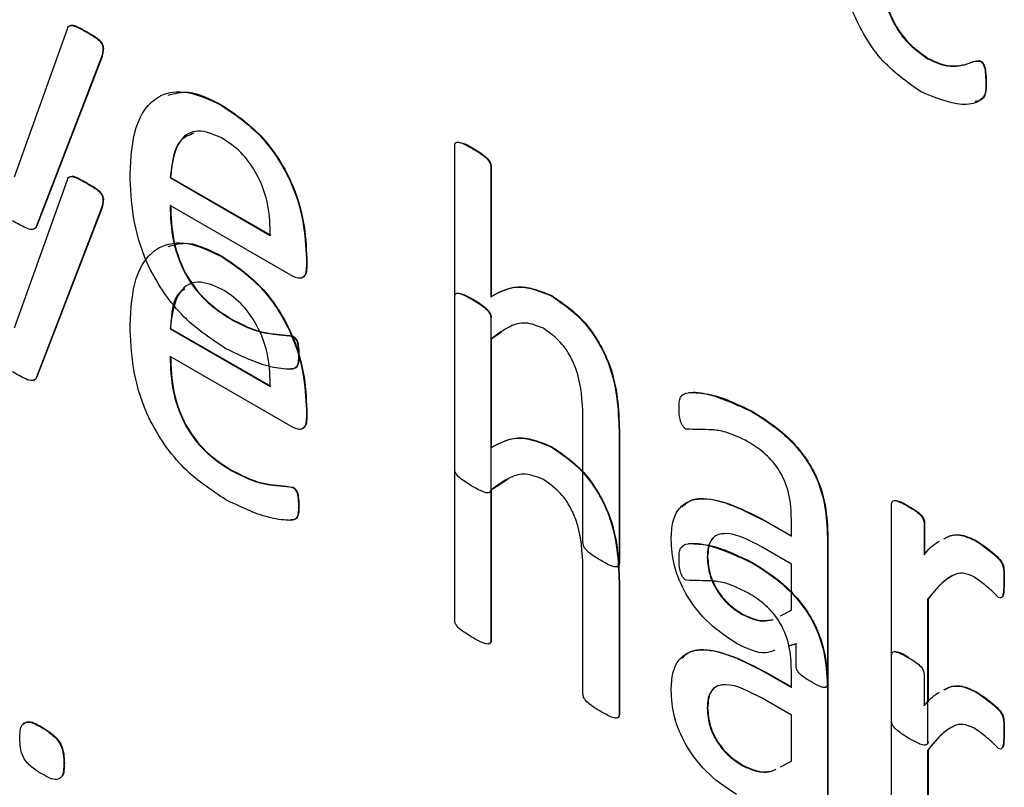
# Model space of a CAD drawing. Units: inches. Extents: x 5 to 301, y 5 to 193.
# Drawn here: x 45 to 45, y 43 to 43 of the extents above; entities that cross this region are included whole.
import ezdxf

# ---------------------------------------------------------------- set-up
doc = ezdxf.new("R2010")
doc.units = ezdxf.units.IN
doc.header["$MEASUREMENT"] = 0

msp = doc.modelspace()

# ---------------------------------------------------------------- linework, layer by layer
at = {"color": 7, "linetype": 'Continuous', "lineweight": 25, "ltscale": 18}
for p, q in [((44.509807, 42.809885), (44.514967, 42.824278)), ((44.516838, 42.823944), (44.51688, 42.823968)), ((44.518422, 42.822354), (44.518465, 42.822378)), ((44.518258, 42.821464), (44.511945, 42.805098)), ((44.5183, 42.821488), (44.511988, 42.805122)), ((44.518258, 42.821464), (44.5183, 42.821488)), ((44.598672, 42.821369), (44.598715, 42.821394)), ((44.603778, 42.821123), (44.603821, 42.821148)), ((44.604308, 42.819044), (44.604351, 42.819069)), ((44.530005, 42.816793), (44.530047, 42.816818)), ((44.55264, 42.781493), (44.55264, 42.81288)), ((44.554383, 42.812627), (44.554425, 42.812651)), ((44.55615, 42.810854), (44.556192, 42.810878)), ((44.55615, 42.810854), (44.55615, 42.798217)), ((44.556192, 42.810878), (44.556192, 42.798242)), ((44.524954, 42.809802), (44.524996, 42.809827)), ((44.524954, 42.809802), (44.534703, 42.804175)), ((44.524996, 42.809827), (44.534745, 42.804199)), ((44.509807, 42.795188), (44.514967, 42.80958)), ((44.516838, 42.809246), (44.51688, 42.809271)), ((44.518422, 42.807656), (44.518465, 42.807681)), ((44.536914, 42.800196), (44.524954, 42.807101)), ((44.518258, 42.806766), (44.511945, 42.7904)), ((44.5183, 42.806791), (44.511988, 42.790424)), ((44.518258, 42.806766), (44.5183, 42.806791)), ((44.511945, 42.805098), (44.511988, 42.805122)), ((44.530005, 42.802095), (44.530047, 42.80212)), ((44.538212, 42.801881), (44.538254, 42.801906)), ((44.538212, 42.801881), (44.538212, 42.801164)), ((44.538212, 42.801164), (44.538254, 42.801188)), ((44.538254, 42.801906), (44.538254, 42.801188)), ((44.562042, 42.798299), (44.562084, 42.798323)), ((44.55264, 42.766795), (44.55264, 42.798182)), ((44.554383, 42.797929), (44.554425, 42.797953)), ((44.530888, 42.79602), (44.530931, 42.796044)), ((44.55615, 42.796156), (44.55615, 42.783519)), ((44.524954, 42.795105), (44.524996, 42.795129)), ((44.524954, 42.795105), (44.534703, 42.789477)), ((44.524996, 42.795129), (44.534745, 42.789501)), ((44.557197, 42.794753), (44.556192, 42.794098)), ((44.536884, 42.79436), (44.536926, 42.794384)), ((44.55615, 42.794073), (44.556192, 42.794098)), ((44.55615, 42.794073), (44.55615, 42.779452)), ((44.556192, 42.794098), (44.556192, 42.783544)), ((44.536914, 42.785498), (44.524954, 42.792403)), ((44.511945, 42.7904), (44.511988, 42.790424)), ((44.538212, 42.787183), (44.538254, 42.787208)), ((44.538212, 42.787183), (44.538212, 42.786466)), ((44.538254, 42.787208), (44.538254, 42.78649)), ((44.581533, 42.787047), (44.581575, 42.787071)), ((44.538212, 42.786466), (44.538254, 42.78649)), ((44.565119, 42.774275), (44.565119, 42.786524)), ((44.568628, 42.785153), (44.56867, 42.785177)), ((44.568628, 42.785153), (44.568628, 42.772263)), ((44.56867, 42.785177), (44.56867, 42.772287)), ((44.562042, 42.783601), (44.562084, 42.783625)), ((44.530888, 42.781322), (44.530931, 42.781346)), ((44.55783, 42.780468), (44.556192, 42.7794)), ((44.536884, 42.779662), (44.536926, 42.779686)), ((44.55615, 42.779375), (44.556192, 42.7794)), ((44.55615, 42.779375), (44.55615, 42.764755)), ((44.556192, 42.7794), (44.556192, 42.764779)), ((44.537432, 42.77784), (44.537475, 42.777864)), ((44.595145, 42.756948), (44.595145, 42.778014)), ((44.596741, 42.777817), (44.596783, 42.777841)), ((44.582873, 42.776366), (44.582916, 42.776391)), ((44.582873, 42.776366), (44.585396, 42.77491)), ((44.582916, 42.776391), (44.585396, 42.774959)), ((44.585396, 42.77491), (44.585396, 42.776585)), ((44.598313, 42.776185), (44.598355, 42.776209)), ((44.598313, 42.776185), (44.598313, 42.773117)), ((44.598355, 42.776209), (44.598355, 42.773142)), ((44.588905, 42.774812), (44.588948, 42.774836)), ((44.588905, 42.774812), (44.588905, 42.760529)), ((44.588948, 42.774836), (44.588948, 42.760553)), ((44.60337, 42.77444), (44.603412, 42.774465)), ((44.585396, 42.772208), (44.58255, 42.773851)), ((44.577207, 42.772883), (44.577249, 42.772907)), ((44.565119, 42.759577), (44.565119, 42.771827)), ((44.568628, 42.772263), (44.56867, 42.772287)), ((44.581533, 42.772349), (44.581575, 42.772373)), ((44.585396, 42.767712), (44.585396, 42.772208)), ((44.606063, 42.770486), (44.606106, 42.770511)), ((44.568628, 42.770455), (44.56867, 42.770479)), ((44.568628, 42.770455), (44.568628, 42.757565)), ((44.56867, 42.770479), (44.56867, 42.75759)), ((44.598654, 42.768776), (44.598697, 42.7688)), ((44.598654, 42.768776), (44.598654, 42.754922)), ((44.598697, 42.7688), (44.598697, 42.758807)), ((44.584349, 42.767183), (44.585396, 42.767712)), ((44.580613, 42.767314), (44.580655, 42.767339)), ((44.55615, 42.764755), (44.556192, 42.764779)), ((44.585865, 42.76443), (44.585076, 42.764204)), ((44.585907, 42.764455), (44.585119, 42.764229)), ((44.585865, 42.762291), (44.585865, 42.76443)), ((44.595145, 42.74225), (44.595145, 42.763316)), ((44.582873, 42.761668), (44.582916, 42.761693)), ((44.582873, 42.761668), (44.585396, 42.760212)), ((44.582916, 42.761693), (44.585396, 42.760261)), ((44.585396, 42.760212), (44.585396, 42.761887)), ((44.598313, 42.761487), (44.598313, 42.758419)), ((44.588905, 42.760529), (44.588948, 42.760553)), ((44.588905, 42.760114), (44.588948, 42.760139)), ((44.588905, 42.760114), (44.588905, 42.745831)), ((44.588948, 42.760139), (44.588948, 42.745856)), ((44.585396, 42.75751), (44.58255, 42.759153)), ((44.60337, 42.759743), (44.603412, 42.759767)), ((44.577207, 42.758185), (44.577249, 42.75821)), ((44.568628, 42.757565), (44.56867, 42.75759)), ((44.585396, 42.753015), (44.585396, 42.75751)), ((44.512494, 42.75628), (44.512536, 42.756304)), ((44.606063, 42.755789), (44.606106, 42.755813)), ((44.598654, 42.754078), (44.598697, 42.754103)), ((44.598654, 42.754078), (44.598654, 42.740224)), ((44.598697, 42.754103), (44.598697, 42.740249)), ((44.51462, 42.752822), (44.514663, 42.752846)), ((44.580613, 42.752617), (44.580655, 42.752641)), ((44.584349, 42.752485), (44.585396, 42.753015))]:
    msp.add_line(p, q, dxfattribs=at)
for points, knots in [([(44.598027, 42.818139), (44.59665, 42.819092), (44.593903, 42.820991), (44.590289, 42.827454), (44.590036, 42.831694), (44.58988, 42.83429)], [0, 0, 0, 0, 0.280576, 0.559652, 1, 1, 1, 1]), ([(44.59378, 42.832433), (44.593874, 42.830454), (44.593992, 42.827978), (44.595331, 42.824821), (44.596603, 42.82284), (44.597846, 42.821956), (44.598672, 42.821369)], [0, 0, 0, 0, 0.499435, 0.625155, 0.750782, 1, 1, 1, 1]), ([(44.593822, 42.832457), (44.593917, 42.830479), (44.594035, 42.828002), (44.595374, 42.824845), (44.596645, 42.822864), (44.597888, 42.821981), (44.598715, 42.821394)], [0, 0, 0, 0, 0.499435, 0.625155, 0.750782, 1, 1, 1, 1]), ([(44.514967, 42.824278), (44.514996, 42.824361), (44.515052, 42.824526), (44.515332, 42.824642), (44.515948, 42.824472), (44.516482, 42.824155), (44.516838, 42.823944)], [0, 0, 0, 0, 0.1251401, 0.2497887, 0.4989364, 1, 1, 1, 1]), ([(44.515293, 42.824611), (44.515299, 42.824614), (44.515434, 42.824683), (44.516009, 42.824462), (44.516531, 42.824166), (44.51688, 42.823968)], [0, 0, 0, 0, 0.014656, 0.3418921, 1, 1, 1, 1]), ([(44.516838, 42.823944), (44.517149, 42.823767), (44.517614, 42.823503), (44.518173, 42.823054), (44.518395, 42.822642), (44.518413, 42.82245), (44.518422, 42.822354)], [0, 0, 0, 0, 0.501792, 0.751183, 0.875591, 1, 1, 1, 1]), ([(44.51688, 42.823968), (44.517191, 42.823792), (44.517656, 42.823528), (44.518216, 42.823078), (44.518438, 42.822667), (44.518456, 42.822474), (44.518465, 42.822378)], [0, 0, 0, 0, 0.501792, 0.751183, 0.875591, 1, 1, 1, 1]), ([(44.518422, 42.822354), (44.518407, 42.822175), (44.518381, 42.821855), (44.518295, 42.821583), (44.518258, 42.821464)], [0, 0, 0, 0, 0.559622, 1, 1, 1, 1]), ([(44.518465, 42.822378), (44.51845, 42.822199), (44.518424, 42.82188), (44.518338, 42.821608), (44.5183, 42.821488)], [0, 0, 0, 0, 0.559622, 1, 1, 1, 1]), ([(44.598672, 42.821369), (44.599326, 42.821064), (44.600404, 42.82056), (44.601716, 42.820668), (44.602582, 42.820851), (44.6032, 42.821165), (44.603587, 42.821137), (44.603778, 42.821123)], [0, 0, 0, 0, 0.339222, 0.559942, 0.780665, 0.891103, 1, 1, 1, 1]), ([(44.598715, 42.821394), (44.599368, 42.821088), (44.600447, 42.820585), (44.601758, 42.820693), (44.602625, 42.820876), (44.603243, 42.821189), (44.603629, 42.821162), (44.603821, 42.821148)], [0, 0, 0, 0, 0.339222, 0.559942, 0.780665, 0.891103, 1, 1, 1, 1]), ([(44.603778, 42.821123), (44.603816, 42.8211), (44.60389, 42.821053), (44.604024, 42.820895), (44.604182, 42.820557), (44.6043, 42.819899), (44.604305, 42.819386), (44.604308, 42.819044)], [0, 0, 0, 0, 0.062829, 0.125082, 0.249732, 0.499527, 1, 1, 1, 1]), ([(44.603821, 42.821148), (44.603858, 42.821124), (44.603932, 42.821077), (44.604067, 42.820919), (44.604225, 42.820581), (44.604343, 42.819924), (44.604348, 42.819411), (44.604351, 42.819069)], [0, 0, 0, 0, 0.062829, 0.125082, 0.249732, 0.499527, 1, 1, 1, 1]), ([(44.604308, 42.819044), (44.604315, 42.818637), (44.604329, 42.817827), (44.603486, 42.816991), (44.601419, 42.816739), (44.599382, 42.81758), (44.598027, 42.818139)], [0, 0, 0, 0, 0.125546, 0.249744, 0.500676, 1, 1, 1, 1]), ([(44.604351, 42.819069), (44.604354, 42.818669), (44.604362, 42.817873), (44.603875, 42.817264), (44.603438, 42.817217), (44.603292, 42.817202)], [0, 0, 0, 0, 0.402126, 0.799931, 1, 1, 1, 1]), ([(44.521054, 42.810147), (44.521149, 42.811751), (44.521338, 42.814951), (44.52341, 42.817906), (44.526617, 42.818423), (44.528875, 42.817337), (44.530005, 42.816793)], [0, 0, 0, 0, 0.280684, 0.559847, 0.779667, 1, 1, 1, 1]), ([(44.524767, 42.817806), (44.525399, 42.817983), (44.526949, 42.818416), (44.528895, 42.817412), (44.530047, 42.816818)], [0, 0, 0, 0, 0.408307, 1, 1, 1, 1]), ([(44.530005, 42.816793), (44.53129, 42.815927), (44.533853, 42.814199), (44.53675, 42.809747), (44.538031, 42.805455), (44.538152, 42.803074), (44.538212, 42.801881)], [0, 0, 0, 0, 0.279963, 0.558581, 0.778939, 1, 1, 1, 1]), ([(44.530047, 42.816818), (44.531332, 42.815951), (44.533896, 42.814223), (44.536793, 42.809772), (44.538073, 42.80548), (44.538194, 42.803098), (44.538254, 42.801906)], [0, 0, 0, 0, 0.279963, 0.558581, 0.778939, 1, 1, 1, 1]), ([(44.529968, 42.813662), (44.529165, 42.813999), (44.527557, 42.814674), (44.525429, 42.813372), (44.525134, 42.811156), (44.524954, 42.809802)], [0, 0, 0, 0, 0.279704, 0.559775, 1, 1, 1, 1]), ([(44.527276, 42.814113), (44.526808, 42.813933), (44.525356, 42.813377), (44.525141, 42.811261), (44.524996, 42.809827)], [0, 0, 0, 0, 0.322718, 1, 1, 1, 1]), ([(44.534703, 42.804175), (44.534678, 42.805116), (44.534629, 42.806993), (44.533637, 42.809985), (44.531866, 42.812412), (44.530602, 42.813245), (44.529968, 42.813662)], [0, 0, 0, 0, 0.280994, 0.560411, 0.779664, 1, 1, 1, 1]), ([(44.55264, 42.81288), (44.552648, 42.812977), (44.552663, 42.81317), (44.552933, 42.813297), (44.55353, 42.813097), (44.554041, 42.812815), (44.554383, 42.812627)], [0, 0, 0, 0, 0.124813, 0.248909, 0.498772, 1, 1, 1, 1]), ([(44.552925, 42.813267), (44.553082, 42.813242), (44.553563, 42.813164), (44.554079, 42.812858), (44.554425, 42.812651)], [0, 0, 0, 0, 0.327224, 1, 1, 1, 1]), ([(44.554383, 42.812627), (44.554728, 42.812422), (44.555245, 42.812116), (44.555841, 42.811611), (44.556119, 42.811176), (44.556139, 42.810961), (44.55615, 42.810854)], [0, 0, 0, 0, 0.501422, 0.751259, 0.875854, 1, 1, 1, 1]), ([(44.554425, 42.812651), (44.55477, 42.812447), (44.555287, 42.812141), (44.555883, 42.811636), (44.556161, 42.8112), (44.556182, 42.810985), (44.556192, 42.810878)], [0, 0, 0, 0, 0.501422, 0.751259, 0.875854, 1, 1, 1, 1]), ([(44.514967, 42.80958), (44.514996, 42.809663), (44.515052, 42.809829), (44.515332, 42.809944), (44.515948, 42.809774), (44.516482, 42.809457), (44.516838, 42.809246)], [0, 0, 0, 0, 0.12514, 0.249789, 0.498936, 1, 1, 1, 1]), ([(44.515293, 42.809914), (44.515299, 42.809917), (44.515434, 42.809985), (44.516009, 42.809764), (44.516531, 42.809468), (44.51688, 42.809271)], [0, 0, 0, 0, 0.014656, 0.3418921, 1, 1, 1, 1]), ([(44.530383, 42.793159), (44.528905, 42.794127), (44.525964, 42.796053), (44.522569, 42.80115), (44.521209, 42.806075), (44.521106, 42.808788), (44.521054, 42.810147)], [0, 0, 0, 0, 0.280398, 0.55841, 0.778783, 1, 1, 1, 1]), ([(44.516838, 42.809246), (44.517149, 42.80907), (44.517614, 42.808805), (44.518173, 42.808356), (44.518395, 42.807944), (44.518413, 42.807752), (44.518422, 42.807656)], [0, 0, 0, 0, 0.501792, 0.751183, 0.875591, 1, 1, 1, 1]), ([(44.51688, 42.809271), (44.517191, 42.809094), (44.517656, 42.80883), (44.518216, 42.80838), (44.518438, 42.807969), (44.518456, 42.807777), (44.518465, 42.807681)], [0, 0, 0, 0, 0.501792, 0.751183, 0.875591, 1, 1, 1, 1]), ([(44.518422, 42.807656), (44.518407, 42.807477), (44.518381, 42.807157), (44.518295, 42.806886), (44.518258, 42.806766)], [0, 0, 0, 0, 0.559622, 1, 1, 1, 1]), ([(44.518465, 42.807681), (44.51845, 42.807502), (44.518424, 42.807182), (44.518338, 42.80691), (44.5183, 42.806791)], [0, 0, 0, 0, 0.559622, 1, 1, 1, 1]), ([(44.524954, 42.807101), (44.52499, 42.805975), (44.525063, 42.803736), (44.526376, 42.800116), (44.528637, 42.797451), (44.530136, 42.796498), (44.530888, 42.79602)], [0, 0, 0, 0, 0.281192, 0.559461, 0.779125, 1, 1, 1, 1]), ([(44.524996, 42.807125), (44.525033, 42.806), (44.525106, 42.80376), (44.526419, 42.800141), (44.528679, 42.797475), (44.530179, 42.796522), (44.530931, 42.796044)], [0, 0, 0, 0, 0.281192, 0.559461, 0.779125, 1, 1, 1, 1]), ([(44.511945, 42.805098), (44.511903, 42.805005), (44.511819, 42.80482), (44.511473, 42.804686), (44.510703, 42.804983), (44.510056, 42.805349), (44.509624, 42.805594)], [0, 0, 0, 0, 0.125022, 0.249692, 0.499226, 1, 1, 1, 1]), ([(44.511988, 42.805122), (44.511947, 42.805027), (44.511871, 42.804848), (44.511704, 42.804804), (44.511627, 42.804783)], [0, 0, 0, 0, 0.536695, 1, 1, 1, 1]), ([(44.521054, 42.795449), (44.521149, 42.797053), (44.521338, 42.800254), (44.52341, 42.803208), (44.526617, 42.803725), (44.528875, 42.802639), (44.530005, 42.802095)], [0, 0, 0, 0, 0.280684, 0.559847, 0.779667, 1, 1, 1, 1]), ([(44.524767, 42.803108), (44.525399, 42.803285), (44.526949, 42.803719), (44.528895, 42.802714), (44.530047, 42.80212)], [0, 0, 0, 0, 0.408307, 1, 1, 1, 1]), ([(44.530005, 42.802095), (44.53129, 42.801229), (44.533853, 42.799501), (44.53675, 42.79505), (44.538031, 42.790758), (44.538152, 42.788376), (44.538212, 42.787183)], [0, 0, 0, 0, 0.279963, 0.558581, 0.778939, 1, 1, 1, 1]), ([(44.530047, 42.80212), (44.531332, 42.801254), (44.533896, 42.799525), (44.536793, 42.795074), (44.538073, 42.790782), (44.538194, 42.788401), (44.538254, 42.787208)], [0, 0, 0, 0, 0.279963, 0.558581, 0.778939, 1, 1, 1, 1]), ([(44.538254, 42.801188), (44.538245, 42.800956), (44.538225, 42.800492), (44.538007, 42.8001), (44.537795, 42.800084), (44.537763, 42.800082)], [0, 0, 0, 0, 0.461279, 0.918754, 1, 1, 1, 1]), ([(44.538212, 42.801164), (44.538205, 42.800925), (44.53819, 42.80045), (44.537877, 42.800029), (44.537406, 42.79997), (44.537078, 42.800121), (44.536914, 42.800196)], [0, 0, 0, 0, 0.28076, 0.559204, 0.77966, 1, 1, 1, 1]), ([(44.529968, 42.798964), (44.529165, 42.799302), (44.527557, 42.799977), (44.525429, 42.798674), (44.525134, 42.796459), (44.524954, 42.795105)], [0, 0, 0, 0, 0.279704, 0.559775, 1, 1, 1, 1]), ([(44.526397, 42.798932), (44.526259, 42.798866), (44.525192, 42.798356), (44.525087, 42.796631), (44.524996, 42.795129)], [0, 0, 0, 0, 0.129203, 1, 1, 1, 1]), ([(44.534703, 42.789477), (44.534678, 42.790418), (44.534629, 42.792295), (44.533637, 42.795288), (44.531866, 42.797714), (44.530602, 42.798547), (44.529968, 42.798964)], [0, 0, 0, 0, 0.280994, 0.560411, 0.779664, 1, 1, 1, 1]), ([(44.55264, 42.798182), (44.552648, 42.798279), (44.552663, 42.798473), (44.552933, 42.798599), (44.55353, 42.798399), (44.554041, 42.798117), (44.554383, 42.797929)], [0, 0, 0, 0, 0.124813, 0.248909, 0.498772, 1, 1, 1, 1]), ([(44.552925, 42.798569), (44.553082, 42.798544), (44.553563, 42.798467), (44.554079, 42.79816), (44.554425, 42.797953)], [0, 0, 0, 0, 0.327224, 1, 1, 1, 1]), ([(44.55615, 42.798217), (44.557088, 42.798718), (44.558762, 42.799612), (44.561041, 42.798699), (44.562042, 42.798299)], [0, 0, 0, 0, 0.560789, 1, 1, 1, 1]), ([(44.556192, 42.798242), (44.557131, 42.798743), (44.558804, 42.799637), (44.561083, 42.798724), (44.562084, 42.798323)], [0, 0, 0, 0, 0.5607887, 1, 1, 1, 1]), ([(44.562042, 42.798299), (44.563167, 42.797529), (44.565413, 42.795994), (44.568419, 42.79071), (44.568549, 42.787263), (44.568628, 42.785153)], [0, 0, 0, 0, 0.280513, 0.559587, 1, 1, 1, 1]), ([(44.562084, 42.798323), (44.56321, 42.797554), (44.565455, 42.796018), (44.568461, 42.790734), (44.568591, 42.787287), (44.56867, 42.785177)], [0, 0, 0, 0, 0.280513, 0.559587, 1, 1, 1, 1]), ([(44.554383, 42.797929), (44.554728, 42.797725), (44.555245, 42.797419), (44.555841, 42.796914), (44.556119, 42.796478), (44.556139, 42.796263), (44.55615, 42.796156)], [0, 0, 0, 0, 0.501422, 0.751259, 0.875854, 1, 1, 1, 1]), ([(44.554425, 42.797953), (44.55477, 42.797749), (44.555287, 42.797443), (44.555883, 42.796938), (44.556161, 42.796503), (44.556182, 42.796288), (44.556192, 42.79618)], [0, 0, 0, 0, 0.501422, 0.751259, 0.875854, 1, 1, 1, 1]), ([(44.530383, 42.778462), (44.528905, 42.779429), (44.525964, 42.781355), (44.522569, 42.786452), (44.521209, 42.791378), (44.521106, 42.79409), (44.521054, 42.795449)], [0, 0, 0, 0, 0.280398, 0.55841, 0.778783, 1, 1, 1, 1]), ([(44.530888, 42.79602), (44.531598, 42.795648), (44.532766, 42.795037), (44.534341, 42.794634), (44.535603, 42.79453), (44.536458, 42.794416), (44.536884, 42.79436)], [0, 0, 0, 0, 0.339986, 0.560278, 0.780581, 1, 1, 1, 1]), ([(44.530931, 42.796044), (44.53164, 42.795673), (44.532809, 42.795061), (44.534383, 42.794658), (44.535646, 42.794555), (44.5365, 42.794441), (44.536926, 42.794384)], [0, 0, 0, 0, 0.339986, 0.560278, 0.780581, 1, 1, 1, 1]), ([(44.561268, 42.795143), (44.560674, 42.795376), (44.559484, 42.795843), (44.557759, 42.795294), (44.55676, 42.794536), (44.55615, 42.794073)], [0, 0, 0, 0, 0.2787124, 0.5590468, 1, 1, 1, 1]), ([(44.565119, 42.786524), (44.565059, 42.788069), (44.564985, 42.790004), (44.563901, 42.792471), (44.562883, 42.793999), (44.561913, 42.794686), (44.561268, 42.795143)], [0, 0, 0, 0, 0.499185, 0.625046, 0.750555, 1, 1, 1, 1]), ([(44.536884, 42.79436), (44.53695, 42.794314), (44.537082, 42.794222), (44.537301, 42.793901), (44.537425, 42.793293), (44.537429, 42.79284), (44.537432, 42.792537)], [0, 0, 0, 0, 0.124689, 0.249902, 0.498783, 1, 1, 1, 1]), ([(44.536926, 42.794384), (44.536992, 42.794338), (44.537124, 42.794247), (44.537343, 42.793926), (44.537467, 42.793317), (44.537472, 42.792865), (44.537475, 42.792562)], [0, 0, 0, 0, 0.124689, 0.249902, 0.498783, 1, 1, 1, 1]), ([(44.537432, 42.792537), (44.53744, 42.792111), (44.537451, 42.791473), (44.536949, 42.791149), (44.536009, 42.791165), (44.533878, 42.79146), (44.53178, 42.79248), (44.530383, 42.793159)], [0, 0, 0, 0, 0.124603, 0.18662, 0.249316, 0.499777, 1, 1, 1, 1]), ([(44.537475, 42.792562), (44.537481, 42.792138), (44.537491, 42.791503), (44.537035, 42.791191), (44.536772, 42.791194), (44.536665, 42.791195)], [0, 0, 0, 0, 0.542924, 0.813145, 1, 1, 1, 1]), ([(44.524954, 42.792403), (44.52499, 42.791277), (44.525063, 42.789038), (44.526376, 42.785419), (44.528637, 42.782753), (44.530136, 42.7818), (44.530888, 42.781322)], [0, 0, 0, 0, 0.281192, 0.559461, 0.779125, 1, 1, 1, 1]), ([(44.524996, 42.792427), (44.525033, 42.791302), (44.525106, 42.789062), (44.526419, 42.785443), (44.528679, 42.782778), (44.530179, 42.781824), (44.530931, 42.781346)], [0, 0, 0, 0, 0.281192, 0.559461, 0.779125, 1, 1, 1, 1]), ([(44.511945, 42.7904), (44.511903, 42.790307), (44.511819, 42.790122), (44.511473, 42.789988), (44.510703, 42.790285), (44.510056, 42.790651), (44.509624, 42.790896)], [0, 0, 0, 0, 0.125022, 0.249692, 0.499226, 1, 1, 1, 1]), ([(44.511988, 42.790424), (44.511947, 42.790329), (44.511871, 42.790151), (44.511704, 42.790106), (44.511627, 42.790086)], [0, 0, 0, 0, 0.536695, 1, 1, 1, 1]), ([(44.574477, 42.78732), (44.574475, 42.787752), (44.57447, 42.788612), (44.575659, 42.789036), (44.577976, 42.788671), (44.58011, 42.787696), (44.581533, 42.787047)], [0, 0, 0, 0, 0.124885, 0.248615, 0.499268, 1, 1, 1, 1]), ([(44.575417, 42.7889), (44.576061, 42.788878), (44.577996, 42.788812), (44.580143, 42.787768), (44.581575, 42.787071)], [0, 0, 0, 0, 0.332744, 1, 1, 1, 1]), ([(44.575154, 42.785326), (44.575082, 42.785377), (44.574938, 42.785478), (44.574708, 42.785825), (44.574484, 42.786486), (44.57448, 42.786986), (44.574477, 42.78732)], [0, 0, 0, 0, 0.125365, 0.250122, 0.49922, 1, 1, 1, 1]), ([(44.581533, 42.787047), (44.582623, 42.786365), (44.58479, 42.785009), (44.587628, 42.781586), (44.58879, 42.777835), (44.588867, 42.775822), (44.588905, 42.774812)], [0, 0, 0, 0, 0.281216, 0.559253, 0.778867, 1, 1, 1, 1]), ([(44.581575, 42.787071), (44.582665, 42.786389), (44.584832, 42.785033), (44.58767, 42.78161), (44.588833, 42.77786), (44.588909, 42.775846), (44.588948, 42.774836)], [0, 0, 0, 0, 0.281216, 0.559253, 0.778867, 1, 1, 1, 1]), ([(44.538212, 42.786466), (44.538205, 42.786227), (44.53819, 42.785753), (44.537877, 42.785331), (44.537406, 42.785272), (44.537078, 42.785423), (44.536914, 42.785498)], [0, 0, 0, 0, 0.28076, 0.559204, 0.77966, 1, 1, 1, 1]), ([(44.538254, 42.78649), (44.538245, 42.786258), (44.538225, 42.785795), (44.538007, 42.785402), (44.537795, 42.785386), (44.537763, 42.785384)], [0, 0, 0, 0, 0.461279, 0.918754, 1, 1, 1, 1]), ([(44.581161, 42.784109), (44.580436, 42.784469), (44.57924, 42.785062), (44.577669, 42.7853), (44.576423, 42.785276), (44.575576, 42.785309), (44.575154, 42.785326)], [0, 0, 0, 0, 0.339891, 0.560438, 0.781014, 1, 1, 1, 1]), ([(44.55615, 42.783519), (44.557088, 42.784021), (44.558762, 42.784914), (44.561041, 42.784002), (44.562042, 42.783601)], [0, 0, 0, 0, 0.560789, 1, 1, 1, 1]), ([(44.556192, 42.783544), (44.557131, 42.784045), (44.558804, 42.784939), (44.561083, 42.784026), (44.562084, 42.783625)], [0, 0, 0, 0, 0.5607887, 1, 1, 1, 1]), ([(44.585396, 42.776585), (44.585373, 42.777362), (44.585327, 42.778906), (44.584328, 42.781428), (44.582712, 42.78314), (44.581679, 42.783786), (44.581161, 42.784109)], [0, 0, 0, 0, 0.281444, 0.558776, 0.778782, 1, 1, 1, 1]), ([(44.562042, 42.783601), (44.563167, 42.782831), (44.565413, 42.781296), (44.568419, 42.776012), (44.568549, 42.772565), (44.568628, 42.770455)], [0, 0, 0, 0, 0.280513, 0.559587, 1, 1, 1, 1]), ([(44.562084, 42.783625), (44.56321, 42.782856), (44.565455, 42.781321), (44.568461, 42.776037), (44.568591, 42.772589), (44.56867, 42.770479)], [0, 0, 0, 0, 0.280513, 0.559587, 1, 1, 1, 1]), ([(44.530888, 42.781322), (44.531598, 42.780951), (44.532766, 42.780339), (44.534341, 42.779936), (44.535603, 42.779832), (44.536458, 42.779719), (44.536884, 42.779662)], [0, 0, 0, 0, 0.339986, 0.560278, 0.780581, 1, 1, 1, 1]), ([(44.530931, 42.781346), (44.53164, 42.780975), (44.532809, 42.780363), (44.534383, 42.779961), (44.535646, 42.779857), (44.5365, 42.779743), (44.536926, 42.779686)], [0, 0, 0, 0, 0.339986, 0.560278, 0.780581, 1, 1, 1, 1]), ([(44.554383, 42.779755), (44.554043, 42.779959), (44.553533, 42.780266), (44.552943, 42.780746), (44.552663, 42.781176), (44.552648, 42.781387), (44.55264, 42.781493)], [0, 0, 0, 0, 0.50099, 0.750967, 0.875259, 1, 1, 1, 1]), ([(44.561268, 42.780445), (44.560674, 42.780678), (44.559484, 42.781145), (44.557759, 42.780596), (44.55676, 42.779839), (44.55615, 42.779375)], [0, 0, 0, 0, 0.278712, 0.559047, 1, 1, 1, 1]), ([(44.565119, 42.771827), (44.565059, 42.773372), (44.564985, 42.775306), (44.563901, 42.777774), (44.562883, 42.779301), (44.561913, 42.779988), (44.561268, 42.780445)], [0, 0, 0, 0, 0.4991854, 0.6250457, 0.7505548, 1, 1, 1, 1]), ([(44.536884, 42.779662), (44.53695, 42.779616), (44.537082, 42.779525), (44.537301, 42.779204), (44.537425, 42.778595), (44.537429, 42.778142), (44.537432, 42.77784)], [0, 0, 0, 0, 0.124689, 0.249902, 0.498783, 1, 1, 1, 1]), ([(44.536926, 42.779686), (44.536992, 42.779641), (44.537124, 42.779549), (44.537343, 42.779228), (44.537467, 42.77862), (44.537472, 42.778167), (44.537475, 42.777864)], [0, 0, 0, 0, 0.124689, 0.249902, 0.498783, 1, 1, 1, 1]), ([(44.55615, 42.779452), (44.556148, 42.779403), (44.556145, 42.779306), (44.556069, 42.779168), (44.555828, 42.779085), (44.555234, 42.779274), (44.554723, 42.779562), (44.554383, 42.779755)], [0, 0, 0, 0, 0.062797, 0.125184, 0.249824, 0.49955, 1, 1, 1, 1]), ([(44.556192, 42.779477), (44.556191, 42.779428), (44.556188, 42.779331), (44.556117, 42.779198), (44.55602, 42.779175), (44.555958, 42.779161)], [0, 0, 0, 0, 0.2683759, 0.5350039, 1, 1, 1, 1]), ([(44.537432, 42.77784), (44.53744, 42.777413), (44.537451, 42.776775), (44.536949, 42.776451), (44.536009, 42.776467), (44.533878, 42.776762), (44.53178, 42.777782), (44.530383, 42.778462)], [0, 0, 0, 0, 0.124603, 0.18662, 0.249316, 0.499777, 1, 1, 1, 1]), ([(44.573697, 42.774613), (44.573727, 42.775196), (44.573788, 42.776359), (44.57442, 42.777673), (44.575459, 42.778434), (44.578116, 42.778823), (44.58076, 42.777457), (44.582873, 42.776366)], [0, 0, 0, 0, 0.12541, 0.250609, 0.37591, 0.501352, 1, 1, 1, 1]), ([(44.57473, 42.777754), (44.574987, 42.777986), (44.575565, 42.778505), (44.578188, 42.778803), (44.580816, 42.777462), (44.582916, 42.776391)], [0, 0, 0, 0, 0.138924, 0.312, 1, 1, 1, 1]), ([(44.595145, 42.778014), (44.59515, 42.778105), (44.595161, 42.778286), (44.5954, 42.778423), (44.595946, 42.778286), (44.596423, 42.778005), (44.596741, 42.777817)], [0, 0, 0, 0, 0.125249, 0.249437, 0.498674, 1, 1, 1, 1]), ([(44.59541, 42.778392), (44.595549, 42.778381), (44.595982, 42.778347), (44.596459, 42.778046), (44.596783, 42.777841)], [0, 0, 0, 0, 0.321009, 1, 1, 1, 1]), ([(44.537475, 42.777864), (44.537481, 42.77744), (44.537491, 42.776805), (44.537035, 42.776493), (44.536772, 42.776496), (44.536665, 42.776497)], [0, 0, 0, 0, 0.542924, 0.813145, 1, 1, 1, 1]), ([(44.596741, 42.777817), (44.597055, 42.777643), (44.597525, 42.777382), (44.59806, 42.776879), (44.598287, 42.776474), (44.598304, 42.776281), (44.598313, 42.776185)], [0, 0, 0, 0, 0.501623, 0.750488, 0.875347, 1, 1, 1, 1]), ([(44.596783, 42.777841), (44.597097, 42.777667), (44.597567, 42.777406), (44.598102, 42.776904), (44.59833, 42.776499), (44.598347, 42.776306), (44.598355, 42.776209)], [0, 0, 0, 0, 0.501623, 0.750488, 0.875347, 1, 1, 1, 1]), ([(44.580058, 42.764482), (44.579163, 42.765068), (44.577376, 42.766236), (44.575139, 42.769027), (44.573865, 42.772076), (44.573753, 42.773767), (44.573697, 42.774613)], [0, 0, 0, 0, 0.280658, 0.559712, 0.779637, 1, 1, 1, 1]), ([(44.58255, 42.773851), (44.581321, 42.774499), (44.579781, 42.77531), (44.578231, 42.7751), (44.577618, 42.77467), (44.577261, 42.773895), (44.577225, 42.773221), (44.577207, 42.772883)], [0, 0, 0, 0, 0.498799, 0.624265, 0.749483, 0.874615, 1, 1, 1, 1]), ([(44.577803, 42.77471), (44.577769, 42.774687), (44.577531, 42.774527), (44.577315, 42.773902), (44.577271, 42.773239), (44.577249, 42.772907)], [0, 0, 0, 0, 0.077009, 0.53804, 1, 1, 1, 1]), ([(44.598313, 42.773117), (44.598725, 42.773597), (44.599174, 42.77412), (44.599765, 42.774414), (44.599814, 42.774438)], [0, 0, 0, 0, 0.9166939, 1, 1, 1, 1]), ([(44.600237, 42.774654), (44.600391, 42.774742), (44.600883, 42.775023), (44.601931, 42.775125), (44.60289, 42.774669), (44.60337, 42.77444)], [0, 0, 0, 0, 0.1856605, 0.5927779, 1, 1, 1, 1]), ([(44.60028, 42.774678), (44.600434, 42.774766), (44.600926, 42.775047), (44.601974, 42.775149), (44.602933, 42.774693), (44.603412, 42.774465)], [0, 0, 0, 0, 0.1856605, 0.5927779, 1, 1, 1, 1]), ([(44.60337, 42.77444), (44.60405, 42.773985), (44.604899, 42.773416), (44.605807, 42.772466), (44.605997, 42.772009), (44.606072, 42.771373), (44.606067, 42.77088), (44.606063, 42.770486)], [0, 0, 0, 0, 0.499733, 0.624224, 0.686511, 0.74919, 1, 1, 1, 1]), ([(44.603412, 42.774465), (44.604092, 42.774009), (44.604941, 42.77344), (44.605849, 42.77249), (44.606039, 42.772034), (44.606115, 42.771397), (44.60611, 42.770905), (44.606106, 42.770511)], [0, 0, 0, 0, 0.499733, 0.624224, 0.686511, 0.74919, 1, 1, 1, 1]), ([(44.566885, 42.772537), (44.566544, 42.772739), (44.566032, 42.773041), (44.565446, 42.773531), (44.565158, 42.773951), (44.565132, 42.774167), (44.565119, 42.774275)], [0, 0, 0, 0, 0.500967, 0.750793, 0.875531, 1, 1, 1, 1]), ([(44.574477, 42.772623), (44.574475, 42.773054), (44.57447, 42.773914), (44.575659, 42.774338), (44.577976, 42.773973), (44.58011, 42.772998), (44.581533, 42.772349)], [0, 0, 0, 0, 0.124885, 0.248615, 0.499268, 1, 1, 1, 1]), ([(44.575417, 42.774202), (44.576061, 42.77418), (44.577996, 42.774115), (44.580143, 42.77307), (44.581575, 42.772373)], [0, 0, 0, 0, 0.332744, 1, 1, 1, 1]), ([(44.568628, 42.772263), (44.568618, 42.772169), (44.568598, 42.77198), (44.568316, 42.771882), (44.567734, 42.77206), (44.567225, 42.772346), (44.566885, 42.772537)], [0, 0, 0, 0, 0.1240647, 0.2488385, 0.498819, 1, 1, 1, 1]), ([(44.575154, 42.770628), (44.575082, 42.770679), (44.574938, 42.770781), (44.574708, 42.771127), (44.574484, 42.771788), (44.57448, 42.772288), (44.574477, 42.772623)], [0, 0, 0, 0, 0.125365, 0.250122, 0.49922, 1, 1, 1, 1]), ([(44.577207, 42.772883), (44.577254, 42.772288), (44.577349, 42.771101), (44.578287, 42.769299), (44.579462, 42.768051), (44.580229, 42.76756), (44.580613, 42.767314)], [0, 0, 0, 0, 0.279813, 0.558614, 0.779064, 1, 1, 1, 1]), ([(44.577249, 42.772907), (44.577297, 42.772313), (44.577392, 42.771125), (44.578329, 42.769323), (44.579505, 42.768076), (44.580271, 42.767585), (44.580655, 42.767339)], [0, 0, 0, 0, 0.279813, 0.558614, 0.779064, 1, 1, 1, 1]), ([(44.56867, 42.772287), (44.568661, 42.772191), (44.568643, 42.772006), (44.568505, 42.771971), (44.568439, 42.771955)], [0, 0, 0, 0, 0.517708, 1, 1, 1, 1]), ([(44.581533, 42.772349), (44.582623, 42.771667), (44.58479, 42.770311), (44.587628, 42.766888), (44.58879, 42.763138), (44.588867, 42.761124), (44.588905, 42.760114)], [0, 0, 0, 0, 0.281216, 0.559253, 0.778867, 1, 1, 1, 1]), ([(44.581575, 42.772373), (44.582665, 42.771692), (44.584832, 42.770336), (44.58767, 42.766913), (44.588833, 42.763162), (44.588909, 42.761149), (44.588948, 42.760139)], [0, 0, 0, 0, 0.281216, 0.559253, 0.778867, 1, 1, 1, 1]), ([(44.581161, 42.769411), (44.580436, 42.769771), (44.57924, 42.770364), (44.577669, 42.770603), (44.576423, 42.770578), (44.575576, 42.770611), (44.575154, 42.770628)], [0, 0, 0, 0, 0.339891, 0.560438, 0.781014, 1, 1, 1, 1]), ([(44.603151, 42.770964), (44.60279, 42.771117), (44.602067, 42.771422), (44.601088, 42.771152), (44.600214, 42.770561), (44.599405, 42.769705), (44.598904, 42.769086), (44.598654, 42.768776)], [0, 0, 0, 0, 0.16933, 0.339191, 0.559351, 0.77965, 1, 1, 1, 1]), ([(44.601111, 42.771081), (44.600824, 42.770918), (44.600207, 42.770566), (44.59945, 42.769725), (44.598948, 42.769109), (44.598697, 42.7688)], [0, 0, 0, 0, 0.3014113, 0.6506659, 1, 1, 1, 1]), ([(44.605551, 42.768967), (44.605113, 42.769389), (44.604331, 42.770143), (44.603511, 42.770714), (44.603151, 42.770964)], [0, 0, 0, 0, 0.560105, 1, 1, 1, 1]), ([(44.606106, 42.770511), (44.606097, 42.770175), (44.606083, 42.769673), (44.606039, 42.769116), (44.605927, 42.769031), (44.605913, 42.769021)], [0, 0, 0, 0, 0.63838, 0.956372, 1, 1, 1, 1]), ([(44.606063, 42.770486), (44.606061, 42.770139), (44.606058, 42.769619), (44.605967, 42.769069), (44.605783, 42.76887), (44.605628, 42.768934), (44.605551, 42.768967)], [0, 0, 0, 0, 0.501405, 0.751167, 0.875829, 1, 1, 1, 1]), ([(44.585396, 42.761887), (44.585373, 42.762665), (44.585327, 42.764209), (44.584328, 42.76673), (44.582712, 42.768443), (44.581679, 42.769088), (44.581161, 42.769411)], [0, 0, 0, 0, 0.281444, 0.558776, 0.778782, 1, 1, 1, 1]), ([(44.554383, 42.765057), (44.554043, 42.765262), (44.553533, 42.765568), (44.552943, 42.766048), (44.552663, 42.766478), (44.552648, 42.766689), (44.55264, 42.766795)], [0, 0, 0, 0, 0.50099, 0.750967, 0.875259, 1, 1, 1, 1]), ([(44.580613, 42.767314), (44.581149, 42.767059), (44.582221, 42.766547), (44.583122, 42.766709), (44.583572, 42.76679)], [0, 0, 0, 0, 0.4998643, 1, 1, 1, 1]), ([(44.580655, 42.767339), (44.581191, 42.767083), (44.582264, 42.766572), (44.583164, 42.766734), (44.583615, 42.766815)], [0, 0, 0, 0, 0.4998643, 1, 1, 1, 1]), ([(44.55615, 42.764755), (44.556148, 42.764706), (44.556145, 42.764608), (44.556069, 42.764471), (44.555828, 42.764387), (44.555234, 42.764576), (44.554723, 42.764865), (44.554383, 42.765057)], [0, 0, 0, 0, 0.062797, 0.125184, 0.249824, 0.49955, 1, 1, 1, 1]), ([(44.556192, 42.764779), (44.556191, 42.76473), (44.556188, 42.764633), (44.556117, 42.764501), (44.55602, 42.764478), (44.555958, 42.764463)], [0, 0, 0, 0, 0.2683759, 0.5350039, 1, 1, 1, 1]), ([(44.573697, 42.759916), (44.573727, 42.760498), (44.573788, 42.761661), (44.57442, 42.762975), (44.575459, 42.763736), (44.578116, 42.764125), (44.58076, 42.762759), (44.582873, 42.761668)], [0, 0, 0, 0, 0.12541, 0.250609, 0.37591, 0.501352, 1, 1, 1, 1]), ([(44.57473, 42.763056), (44.574987, 42.763288), (44.575565, 42.763808), (44.578188, 42.764105), (44.580816, 42.762764), (44.582916, 42.761693)], [0, 0, 0, 0, 0.138924, 0.312, 1, 1, 1, 1]), ([(44.583753, 42.763825), (44.583476, 42.763718), (44.582445, 42.763317), (44.581066, 42.76399), (44.580058, 42.764482)], [0, 0, 0, 0, 0.26919, 1, 1, 1, 1]), ([(44.595145, 42.763316), (44.59515, 42.763407), (44.595161, 42.763588), (44.5954, 42.763725), (44.595946, 42.763588), (44.596423, 42.763307), (44.596741, 42.763119)], [0, 0, 0, 0, 0.125249, 0.249437, 0.498674, 1, 1, 1, 1]), ([(44.59541, 42.763694), (44.595549, 42.763683), (44.595982, 42.76365), (44.596459, 42.763348), (44.596783, 42.763144)], [0, 0, 0, 0, 0.321009, 1, 1, 1, 1]), ([(44.596741, 42.763119), (44.597055, 42.762945), (44.597525, 42.762684), (44.59806, 42.762181), (44.598287, 42.761776), (44.598304, 42.761583), (44.598313, 42.761487)], [0, 0, 0, 0, 0.501623, 0.750488, 0.875347, 1, 1, 1, 1]), ([(44.587388, 42.760701), (44.587087, 42.760884), (44.586634, 42.761158), (44.586094, 42.761609), (44.585882, 42.762013), (44.585871, 42.762198), (44.585865, 42.762291)], [0, 0, 0, 0, 0.50042, 0.7504909, 0.8749022, 1, 1, 1, 1]), ([(44.58255, 42.759153), (44.581321, 42.759801), (44.579781, 42.760613), (44.578231, 42.760402), (44.577618, 42.759973), (44.577261, 42.759198), (44.577225, 42.758523), (44.577207, 42.758185)], [0, 0, 0, 0, 0.498799, 0.624265, 0.749483, 0.874615, 1, 1, 1, 1]), ([(44.577803, 42.760012), (44.577769, 42.759989), (44.577531, 42.759829), (44.577315, 42.759204), (44.577271, 42.758541), (44.577249, 42.75821)], [0, 0, 0, 0, 0.077009, 0.53804, 1, 1, 1, 1]), ([(44.588905, 42.760529), (44.588899, 42.760444), (44.588885, 42.760274), (44.588655, 42.760152), (44.588139, 42.760281), (44.587689, 42.760533), (44.587388, 42.760701)], [0, 0, 0, 0, 0.1250245, 0.2500718, 0.4997603, 1, 1, 1, 1]), ([(44.588948, 42.760553), (44.58894, 42.760471), (44.588925, 42.760307), (44.588813, 42.760212), (44.588735, 42.760225), (44.588729, 42.760226)], [0, 0, 0, 0, 0.476677, 0.953441, 1, 1, 1, 1]), ([(44.600237, 42.759956), (44.600391, 42.760044), (44.600883, 42.760325), (44.601931, 42.760427), (44.60289, 42.759971), (44.60337, 42.759743)], [0, 0, 0, 0, 0.1856605, 0.5927779, 1, 1, 1, 1]), ([(44.60028, 42.759981), (44.600434, 42.760069), (44.600926, 42.760349), (44.601974, 42.760452), (44.602933, 42.759995), (44.603412, 42.759767)], [0, 0, 0, 0, 0.1856605, 0.5927779, 1, 1, 1, 1]), ([(44.566885, 42.757839), (44.566544, 42.758041), (44.566032, 42.758343), (44.565446, 42.758833), (44.565158, 42.759253), (44.565132, 42.759469), (44.565119, 42.759577)], [0, 0, 0, 0, 0.500967, 0.750793, 0.875531, 1, 1, 1, 1]), ([(44.580058, 42.749785), (44.579163, 42.75037), (44.577376, 42.751539), (44.575139, 42.75433), (44.573865, 42.757378), (44.573753, 42.759069), (44.573697, 42.759916)], [0, 0, 0, 0, 0.280658, 0.559712, 0.779637, 1, 1, 1, 1]), ([(44.598313, 42.758419), (44.598725, 42.758899), (44.599174, 42.759423), (44.599765, 42.759716), (44.599814, 42.75974)], [0, 0, 0, 0, 0.916694, 1, 1, 1, 1]), ([(44.60337, 42.759743), (44.60405, 42.759287), (44.604899, 42.758718), (44.605807, 42.757768), (44.605997, 42.757311), (44.606072, 42.756675), (44.606067, 42.756183), (44.606063, 42.755789)], [0, 0, 0, 0, 0.499733, 0.624224, 0.686511, 0.74919, 1, 1, 1, 1]), ([(44.603412, 42.759767), (44.604092, 42.759311), (44.604941, 42.758742), (44.605849, 42.757792), (44.606039, 42.757336), (44.606115, 42.756699), (44.60611, 42.756207), (44.606106, 42.755813)], [0, 0, 0, 0, 0.499733, 0.624224, 0.686511, 0.74919, 1, 1, 1, 1]), ([(44.577207, 42.758185), (44.577254, 42.75759), (44.577349, 42.756403), (44.578287, 42.754601), (44.579462, 42.753354), (44.580229, 42.752862), (44.580613, 42.752617)], [0, 0, 0, 0, 0.279813, 0.558614, 0.779064, 1, 1, 1, 1]), ([(44.577249, 42.75821), (44.577297, 42.757615), (44.577392, 42.756428), (44.578329, 42.754626), (44.579505, 42.753378), (44.580271, 42.752887), (44.580655, 42.752641)], [0, 0, 0, 0, 0.279813, 0.558614, 0.779064, 1, 1, 1, 1]), ([(44.568628, 42.757565), (44.568618, 42.757471), (44.568598, 42.757282), (44.568316, 42.757184), (44.567734, 42.757362), (44.567225, 42.757648), (44.566885, 42.757839)], [0, 0, 0, 0, 0.124065, 0.248838, 0.498819, 1, 1, 1, 1]), ([(44.56867, 42.75759), (44.568661, 42.757494), (44.568643, 42.757308), (44.568505, 42.757274), (44.568439, 42.757257)], [0, 0, 0, 0, 0.517708, 1, 1, 1, 1]), ([(44.510331, 42.755256), (44.510339, 42.755498), (44.510355, 42.755981), (44.510509, 42.756632), (44.511215, 42.757016), (44.511966, 42.756583), (44.512494, 42.75628)], [0, 0, 0, 0, 0.1877966, 0.3751877, 0.5607599, 1, 1, 1, 1]), ([(44.510664, 42.756627), (44.510788, 42.756723), (44.511245, 42.757078), (44.511991, 42.756631), (44.512536, 42.756304)], [0, 0, 0, 0, 0.269598, 1, 1, 1, 1]), ([(44.512494, 42.75628), (44.512807, 42.756091), (44.513428, 42.755715), (44.514316, 42.754789), (44.514599, 42.753687), (44.514613, 42.753111), (44.51462, 42.752822)], [0, 0, 0, 0, 0.281532, 0.558689, 0.778494, 1, 1, 1, 1]), ([(44.512536, 42.756304), (44.512849, 42.756115), (44.513471, 42.75574), (44.514358, 42.754813), (44.514641, 42.753712), (44.514655, 42.753135), (44.514663, 42.752846)], [0, 0, 0, 0, 0.281532, 0.558689, 0.778494, 1, 1, 1, 1]), ([(44.596887, 42.755218), (44.596548, 42.755421), (44.59604, 42.755727), (44.595452, 42.756205), (44.59517, 42.756631), (44.595153, 42.756842), (44.595145, 42.756948)], [0, 0, 0, 0, 0.500964, 0.750963, 0.875307, 1, 1, 1, 1]), ([(44.603151, 42.756267), (44.60279, 42.756419), (44.602067, 42.756724), (44.601088, 42.756454), (44.600214, 42.755864), (44.599405, 42.755008), (44.598904, 42.754388), (44.598654, 42.754078)], [0, 0, 0, 0, 0.16933, 0.339191, 0.559351, 0.77965, 1, 1, 1, 1]), ([(44.601111, 42.756383), (44.600824, 42.75622), (44.600207, 42.755868), (44.59945, 42.755027), (44.598948, 42.754411), (44.598697, 42.754103)], [0, 0, 0, 0, 0.3014113, 0.6506659, 1, 1, 1, 1]), ([(44.605551, 42.754269), (44.605113, 42.754691), (44.604331, 42.755446), (44.603511, 42.756016), (44.603151, 42.756267)], [0, 0, 0, 0, 0.560105, 1, 1, 1, 1]), ([(44.512457, 42.751798), (44.512144, 42.751988), (44.511524, 42.752364), (44.51063, 42.753286), (44.510359, 42.754388), (44.51034, 42.754966), (44.510331, 42.755256)], [0, 0, 0, 0, 0.281577, 0.558406, 0.778572, 1, 1, 1, 1]), ([(44.598654, 42.754922), (44.598653, 42.754873), (44.598651, 42.754774), (44.598577, 42.754633), (44.598337, 42.754547), (44.59774, 42.754735), (44.597229, 42.755025), (44.596887, 42.755218)], [0, 0, 0, 0, 0.062857, 0.125178, 0.249824, 0.499528, 1, 1, 1, 1]), ([(44.606063, 42.755789), (44.606061, 42.755441), (44.606058, 42.754921), (44.605967, 42.754371), (44.605783, 42.754172), (44.605628, 42.754237), (44.605551, 42.754269)], [0, 0, 0, 0, 0.501405, 0.751167, 0.875829, 1, 1, 1, 1]), ([(44.606106, 42.755813), (44.606097, 42.755478), (44.606083, 42.754975), (44.606039, 42.754418), (44.605927, 42.754333), (44.605913, 42.754323)], [0, 0, 0, 0, 0.63838, 0.956372, 1, 1, 1, 1]), ([(44.598697, 42.754947), (44.598695, 42.754897), (44.598693, 42.754799), (44.598625, 42.754662), (44.598526, 42.754638), (44.598463, 42.754623)], [0, 0, 0, 0, 0.265838, 0.529404, 1, 1, 1, 1]), ([(44.51462, 42.752822), (44.514612, 42.75258), (44.514596, 42.752096), (44.514442, 42.751446), (44.513736, 42.751062), (44.512985, 42.751494), (44.512457, 42.751798)], [0, 0, 0, 0, 0.187797, 0.375188, 0.56076, 1, 1, 1, 1]), ([(44.514663, 42.752846), (44.51465, 42.752612), (44.514624, 42.752143), (44.514566, 42.751602), (44.514391, 42.75151), (44.514372, 42.7515)], [0, 0, 0, 0, 0.471102, 0.941187, 1, 1, 1, 1]), ([(44.580613, 42.752617), (44.581149, 42.752361), (44.582221, 42.75185), (44.583122, 42.752012), (44.583572, 42.752093)], [0, 0, 0, 0, 0.4998643, 1, 1, 1, 1]), ([(44.580655, 42.752641), (44.581184, 42.752398), (44.582243, 42.751912), (44.583337, 42.751952), (44.583812, 42.752213), (44.583908, 42.752266)], [0, 0, 0, 0, 0.443576, 0.887392, 1, 1, 1, 1])]:
    msp.add_open_spline(points, degree=3, knots=knots, dxfattribs=at)

doc.saveas('drawing.dxf')
